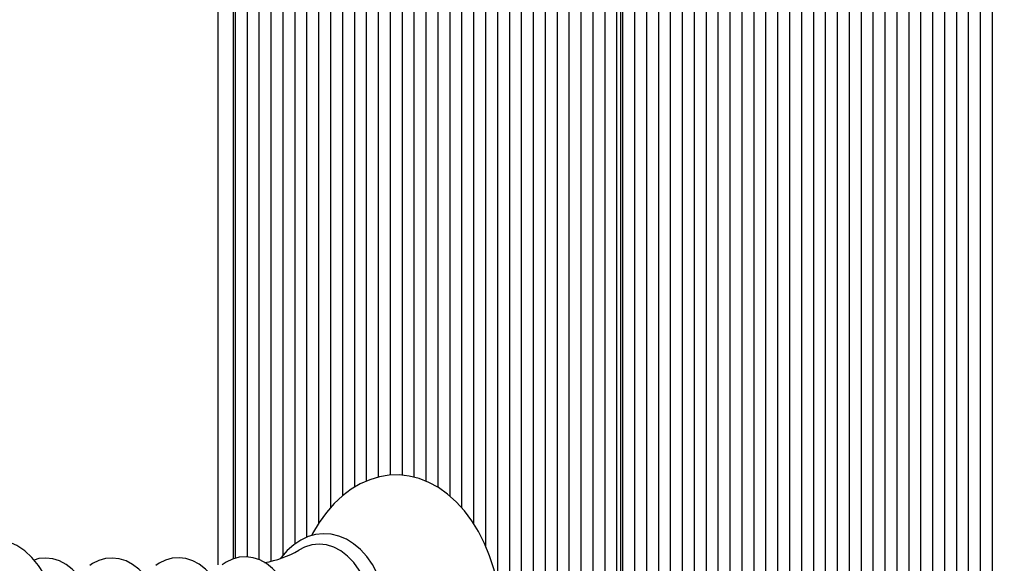
# Model space of a CAD drawing. Units: millimetres. Extents: x 3.3 to 12.9, y 0.9 to 11.2.
# Drawn here: x 7.7 to 7.9, y 6 to 6.2 of the extents above; entities that cross this region are included whole.
import ezdxf

# ---------------------------------------------------------------- set-up
doc = ezdxf.new("R2010")
doc.units = ezdxf.units.MM
doc.header["$LTSCALE"] = 75
doc.header["$PDSIZE"] = -1
doc.linetypes.add('SLD-Сплошная', pattern=[0])
doc.styles.get("Standard").update_dxf_attribs({"font": 'isocpeui.ttf'})
doc.dimstyles.new('ISO-25', dxfattribs={"dimtxt": 2.5, "dimasz": 2.5, "dimexe": 1.25, "dimexo": 0.625, "dimtad": 1, "dimtxsty": 'Standard', "dimcen": 2.5, "dimadec": 0, "dimazin": 0, "dimtfac": 1, "dimtmove": 0, "dimatfit": 3, "dimfxl": 1, "dimarcsym": 0})

# ---------------------------------------------------------------- blocks, each defined once
blk = doc.blocks.new('*D11')
at = {"color": 0, "lineweight": -2, "transparency": 16777216}
for p, q in [((6.648788570251341, 11.20576178651546), (12.8921008576328, 11.20576178651546)), ((12.8171008576328, 2.770840236493165), (12.8171008576328, 10.98076178651546)), ((6.854288570251343, 2.545840236493164), (12.8921008576328, 2.545840236493165))]:
    blk.add_line(p, q, dxfattribs=at)
at = {"color": 0, "transparency": 16777216}
for points in [[(12.7796008576328, 10.98076178651546), (12.8546008576328, 10.98076178651546), (12.8171008576328, 11.20576178651546)], [(12.7796008576328, 2.770840236493165), (12.8546008576328, 2.770840236493165), (12.8171008576328, 2.545840236493165)]]:
    blk.add_solid(points, dxfattribs=at)
at = {"layer": 'Defpoints', "color": 0, "transparency": 16777216}
for p in [(6.648788570251341, 11.20576178651546), (12.8171008576328, 11.20576178651546), (6.854288570251343, 2.545840236493164)]:
    blk.add_point(p, dxfattribs=at)
at = {"color": 0, "transparency": 16777216, "insert": (12.5821008576328, 6.875801011504308), "char_height": 0.225, "attachment_point": 5, "rotation": 90}
blk.add_mtext('8,66м', dxfattribs=at)

msp = doc.modelspace()

# ---------------------------------------------------------------- linework, layer by layer
at = {"color": 7, "linetype": 'SLD-Сплошная', "lineweight": 25}
for p, q in [((7.711434905853146, 6.040472912617737), (7.711434905853146, 6.409375715085083)), ((7.71550596269595, 6.042067456074768), (7.71550596269595, 6.404149460621887)), ((7.718334381904477, 6.042373227902465), (7.718334381904477, 6.404149460621887)), ((7.721162801113003, 6.04170589429956), (7.721162801113003, 6.404149460621887)), ((7.72399122032153, 6.041408228703552), (7.72399122032153, 6.404149460621887)), ((7.726819639530056, 6.042772459813171), (7.726819639530056, 6.404149460621887)), ((7.738133375968808, 6.054133462735229), (7.738133375968808, 6.404149460621887)), ((7.740961795177334, 6.056940245457702), (7.740961795177334, 6.404149460621887)), ((7.743790214385861, 6.058942365475708), (7.743790214385861, 6.404149460621887)), ((7.74661866339671, 6.060387539692932), (7.74661866339671, 6.404149460621887)), ((7.749447082605236, 6.061332154103332), (7.749447082605236, 6.404149460621887)), ((7.752275501813763, 6.061772632428223), (7.752275501813763, 6.404149460621887)), ((7.755103950824612, 6.06174163801294), (7.755103950824612, 6.404149460621887)), ((7.75793237003314, 6.061263966389709), (7.75793237003314, 6.404149460621887)), ((7.760760789241665, 6.060320663281495), (7.760760789241665, 6.404149460621887)), ((7.763589208450193, 6.058876442738587), (7.763589208450193, 6.404149460621887)), ((7.766417657461041, 6.056769180127198), (7.766417657461041, 6.404149460621887)), ((7.769246076669567, 6.053954291173035), (7.769246076669567, 6.404149460621887)), ((7.772074495878094, 6.050151634045654), (7.772074495878094, 6.404149460621887)), ((7.774902915086621, 6.044814038106018), (7.774902915086621, 6.404149460621887)), ((7.77773136409747, 6.036004590817505), (7.77773136409747, 6.404149460621887)), ((7.780559783305996, 5.907531070538575), (7.780559783305996, 6.404149460621887)), ((7.783388202514523, 5.907531070538575), (7.783388202514523, 6.404149460621887)), ((7.794701909150952, 5.907531070538575), (7.794701909150952, 6.404149460621887)), ((7.797530358161801, 5.907531070538575), (7.797530358161801, 6.404149460621887)), ((7.800358777370327, 5.907531070538575), (7.800358777370327, 6.404149460621887)), ((7.803187196578854, 5.907531070538575), (7.803187196578854, 6.404149460621887)), ((7.806015615787381, 5.907531070538575), (7.806015615787381, 6.404149460621887)), ((7.807429825391645, 5.907531070538575), (7.807429825391645, 6.404149460621887)), ((7.810258274402493, 5.907531070538575), (7.810258274402493, 6.404149460621887)), ((7.813086693611019, 5.907531070538575), (7.813086693611019, 6.404149460621887)), ((7.815915112819546, 5.907531070538575), (7.815915112819546, 6.404149460621887)), ((7.818743561830395, 5.907531070538575), (7.818743561830395, 6.404149460621887)), ((7.830057268466825, 5.907531070538575), (7.830057268466825, 6.404149460621887)), ((7.832885687675351, 5.907531070538575), (7.832885687675351, 6.404149460621887)), ((7.835714106883878, 5.907531070538575), (7.835714106883878, 6.404149460621887)), ((7.838542526092404, 5.907531070538575), (7.838542526092404, 6.404149460621887)), ((7.841370975103253, 5.907531070538575), (7.841370975103253, 6.404149460621887)), ((7.844199394311779, 5.907531070538575), (7.844199394311779, 6.404149460621887)), ((7.847027813520306, 5.907531070538575), (7.847027813520306, 6.404149460621887)), ((7.849856232728833, 5.907531070538575), (7.849856232728833, 6.404149460621887)), ((7.852684681739682, 5.907531070538575), (7.852684681739682, 6.404149460621887)), ((7.855513100948208, 5.907531070538575), (7.855513100948208, 6.404149460621887)), ((7.858341520156735, 5.907531070538575), (7.858341520156735, 6.404149460621887)), ((7.861169969167584, 5.907531070538575), (7.861169969167584, 6.404149460621887)), ((7.863998388376111, 5.907531070538575), (7.863998388376111, 6.404149460621887)), ((7.866826807584637, 5.907531070538575), (7.866826807584637, 6.404149460621887)), ((7.875312095012539, 5.907531070538575), (7.875312095012539, 6.404149460621887)), ((7.878140514221066, 5.907531070538575), (7.878140514221066, 6.404149460621887)), ((7.880968933429592, 5.907531070538575), (7.880968933429592, 6.404149460621887)), ((7.883797382440441, 5.907531070538575), (7.883797382440441, 6.404149460621887)), ((7.886625801648968, 5.907531070538575), (7.886625801648968, 6.404149460621887)), ((7.889454220857495, 5.907531070538575), (7.889454220857495, 6.404149460621887)), ((7.892282640066021, 5.907531070538575), (7.892282640066021, 6.404149460621887)), ((7.89511108907687, 5.907531070538575), (7.89511108907687, 6.404149460621887)), ((7.714920168247097, 6.400840210743958), (7.714920168247097, 6.041912245579773)), ((7.806844060745114, 6.400840210743958), (7.806844060745114, 5.910840201207214)), ((7.729648118343228, 6.045474576779418), (7.729648118343228, 6.381345319577271)), ((7.732476507749432, 6.047070669957214), (7.732476507749432, 6.380090284176879)), ((7.735304956760281, 6.050446200200134), (7.735304956760281, 6.381550001927429)), ((7.78621662172305, 5.93033521158319), (7.78621662172305, 6.381345319577271)), ((7.789045070733899, 5.931590246983582), (7.789045070733899, 6.380090284176879)), ((7.791873489942426, 5.930130410023743), (7.791873489942426, 6.381550001927429)), ((7.821571981038922, 5.93033521158319), (7.821571981038922, 6.381345319577271)), ((7.824400400247448, 5.931590246983582), (7.824400400247448, 6.380090284176879)), ((7.827228819455975, 5.930130410023743), (7.827228819455975, 6.381550001927429)), ((7.869655226793165, 5.930781411953979), (7.869655226793165, 6.380899119206481)), ((7.872483675804013, 5.933262157269532), (7.872483675804013, 6.37841825468164))]:
    msp.add_line(p, q, dxfattribs=at)
at = {"color": 7, "linetype": 'SLD-Сплошная', "lineweight": 25, "flags": 128}
for points in [[(7.733582114305371, 6.0012317178927), (7.734176879253262, 6.000079083272033), (7.735782598581189, 5.997511434384399), (7.737555687751644, 5.995168971844726), (7.739482646312588, 5.993076968022399), (7.741546188917034, 5.991259503193909), (7.743724589671963, 5.989737915822082), (7.745992069568509, 5.988529133626037), (7.748320882644528, 5.987643289395386), (7.750683759775036, 5.987083959408813), (7.753056382264966, 5.986849117108399), (7.75541833552348, 5.9869335172854), (7.757751410331601, 5.987330841847474), (7.760038082923764, 5.988034653492981), (7.76226562770831, 5.989039230176025), (7.764420574035519, 5.990340161152893), (7.766487543907041, 5.991931485959106), (7.768448983754986, 5.993803906270081), (7.770286177720899, 5.995943355389649), (7.771980767574185, 5.998330640622193), (7.773516421642178, 6.000942873784119), (7.774879460658902, 6.003754544087463), (7.776058678951138, 6.006738233395629), (7.777045702066296, 6.009866761990601), (7.777834182109707, 6.013113426991516), (7.778419261302822, 6.016451048680358), (7.778797482576245, 6.019852208920532), (7.77896655115115, 6.023289489575439), (7.778976326312893, 6.02434020025354), (7.778946374978894, 6.026179599591308), (7.778729324664944, 6.029610681363159), (7.778303449478025, 6.033000278302246), (7.77767119320857, 6.036320614644104), (7.776835983123654, 6.039544987507873), (7.775802289571637, 6.042647409268432), (7.774575655784481, 6.045602369137817), (7.773162548866147, 6.048384713955933), (7.771570896234387, 6.050969409771972), (7.769810860481137, 6.053331065007264), (7.767895763244503, 6.055444168873841), (7.765842532243603, 6.057284760304504), (7.763672505941265, 6.058830904789978), (7.761411195125454, 6.060065555401856), (7.759086315955991, 6.060977625676208), (7.756725256767147, 6.061563420125061), (7.754352574672573, 6.061824369259887), (7.75198913129794, 6.061765599080139), (7.749652897443647, 6.061393189259582), (7.747361963119381, 6.060714053937012), (7.745129173126095, 6.059733557530456), (7.742967819299572, 6.058456349202209), (7.740893100824231, 6.056888270207458), (7.738922422256344, 6.055038142033631), (7.737074529256695, 6.052919554539733), (7.735367750253552, 6.050551462002807), (7.733818714942807, 6.047956514187866), (7.733557527389401, 6.047426271267944)], [(7.673521523799771, 6.02434020025354), (7.673488025989407, 6.025806832142883), (7.673254137363308, 6.028467702694946), (7.672797267761105, 6.031079459019714), (7.672118192043179, 6.033609318562561), (7.671217863883847, 6.036024975606018), (7.670097713794584, 6.038292932339722), (7.668761377658718, 6.040376114674622), (7.667222087707394, 6.042229461499268), (7.665503805007809, 6.043808388539367), (7.663644318904751, 6.045073914357238), (7.661690121021145, 6.046001601048522), (7.659687583770626, 6.046584892102294), (7.657677059497708, 6.046830224820191), (7.655690734710569, 6.046750950642639), (7.653755312290066, 6.046362328358703), (7.65189397844302, 6.045679974385315), (7.650119905795926, 6.044714855977112), (7.64844555171954, 6.043473768063599), (7.646885936584347, 6.041962194272095), (7.645461027946348, 6.040190386601502), (7.644194488849514, 6.038178372212463), (7.643109624709958, 6.035957860776001), (7.643087988223904, 6.03589956743341)], [(7.752254640188093, 6.02434020025354), (7.752225433912152, 6.025788712330871), (7.752012108888501, 6.028499412365966), (7.751593803491468, 6.031157183476502), (7.750974898662442, 6.033726739712769), (7.750161652889127, 6.036174583264404), (7.74916205319392, 6.03846840841394), (7.747985993947857, 6.040577459164673), (7.746645336475248, 6.042471813984925), (7.745155786599987, 6.044121312924438), (7.743537133064144, 6.04549818021875), (7.741814886655682, 6.04657809717279), (7.740020041789883, 6.047342705555969), (7.73818606647479, 6.047783422299438), (7.736343955125683, 6.047900605031066), (7.734519009914273, 6.047700452633911), (7.732733910407894, 6.047191309758239), (7.731006597604627, 6.046381521054322), (7.729353492584103, 6.045278000660949), (7.727794056262844, 6.043890285321289), (7.72635025295245, 6.04223399145227), (7.726220970477932, 6.04204564077478)], [(7.74880669030177, 6.02434020025354), (7.748691772546644, 6.027088689633423), (7.748349045839184, 6.029790091343933), (7.74778432163226, 6.032398152180725), (7.747007315482968, 6.034868407078796), (7.746031259622448, 6.037158536740357), (7.744872902955883, 6.039229321309143), (7.743552064027661, 6.041045355626159), (7.742091303195829, 6.042575645276123), (7.74051565441119, 6.043793845006042), (7.738852088775509, 6.044679093190247), (7.73712900790202, 6.045216488667541), (7.735375945892208, 6.045396613904053), (7.733622883882397, 6.045216488667541), (7.731899803008908, 6.044679093190247), (7.730575268592709, 6.044005560704284)], [(7.682399754848355, 6.02434020025354), (7.682370071735257, 6.025602745839172), (7.682154362525814, 6.027953314610535), (7.681732123222226, 6.030243801899963), (7.681108479823941, 6.032434272595459), (7.680290704097622, 6.034487175770813), (7.679288034763211, 6.036366271802002), (7.678112154331082, 6.03803615553003), (7.676780169334286, 6.039460468121582), (7.675316338863247, 6.0406045196734), (7.673754637565488, 6.041438865490966), (7.672136788692349, 6.041946458645874), (7.670504217471952, 6.042124795743042), (7.668890064086789, 6.041982698269898), (7.667708402004117, 6.041643905468994)], [(7.698186402644986, 6.02434020025354), (7.698156719531888, 6.025602745839172), (7.697941010322445, 6.027953314610535), (7.697518771018856, 6.030243801899963), (7.696895187225216, 6.032434272595459), (7.696077351894253, 6.034487175770813), (7.695074682559842, 6.036366271802002), (7.693898861732357, 6.03803615553003), (7.692566876735562, 6.039460468121582), (7.691103046264523, 6.0406045196734), (7.689541344966763, 6.041438865490966), (7.687923496093624, 6.041946458645874), (7.686290924873227, 6.042124795743042), (7.684676771488065, 6.041982698269898), (7.683107381191129, 6.041532802411132), (7.681602900352352, 6.040786552258544), (7.680952017631405, 6.040313649006896)], [(7.714015131320828, 6.02434020025354), (7.713985448207731, 6.025605130024963), (7.713769798602933, 6.027960467167908), (7.713347618903988, 6.030255842038208), (7.712724094714993, 6.032451200314575), (7.711906378593319, 6.03450934869867), (7.710903768863552, 6.036394047566467), (7.709727948036068, 6.038069891758973), (7.708395903434628, 6.03950064165216), (7.706931596126431, 6.040651488133483), (7.70536888154971, 6.041493463345581), (7.703749125327939, 6.042008805104309), (7.702113693084591, 6.042194890805297), (7.700496023025387, 6.042060303517395), (7.698922341194027, 6.041617560216003), (7.697413032379025, 6.04087822420221), (7.696628098811978, 6.040313649006896)], [(7.729940657939785, 6.02434020025354), (7.729911034431332, 6.025612759419495), (7.729695444431179, 6.027982878514343), (7.729273503150814, 6.030293273755126), (7.728650217380398, 6.032504248448425), (7.727832799281948, 6.034578728505188), (7.726830427970761, 6.03648071271997), (7.725654785957211, 6.038174915143066), (7.724322324123257, 6.03962557298761), (7.722856705512875, 6.04079823476892), (7.721290712680691, 6.041663455792481), (7.719665174808377, 6.042202997036988), (7.718021159496182, 6.042413282223754), (7.716392522182339, 6.042302298375183), (7.71480548891055, 6.041881847210938), (7.713281219329708, 6.041163849659974), (7.712351506080502, 6.040516066380554)]]:
    msp.add_lwpolyline(points, dxfattribs=at)
at = {"color": 7, "linetype": 'SLD-Сплошная', "lineweight": 25}
msp.add_arc((7.718580854651616, 6.064326176674842), 0.0235903149063885, 279.3288038837721, 300.4354929972778, dxfattribs=at)

# ---------------------------------------------------------------- dimensions: what is measured, and where the dimension line sits
at = {"color": 251, "true_color": 0x636466}
dim = msp.add_linear_dim(base=(12.8171008576328, 11.20576178651546), p1=(6.85428857025134, 2.545840236493163), p2=(6.648788570251337, 11.20576178651545), angle=90, dimstyle='ISO-25', override={"dimtxt": 0.225, "dimasz": 0.225, "dimexe": 0.075, "dimexo": 0, "dimgap": 0.1, "dimzin": 1, "dimpost": 'м', "dimtdec": 3, "dimtzin": 1}, dxfattribs=at)
dim.commit()
dim.dimension.update_dxf_attribs({"geometry": '*D11', "text_midpoint": (12.5821008576328, 6.875801011504308)})

doc.saveas('drawing.dxf')
